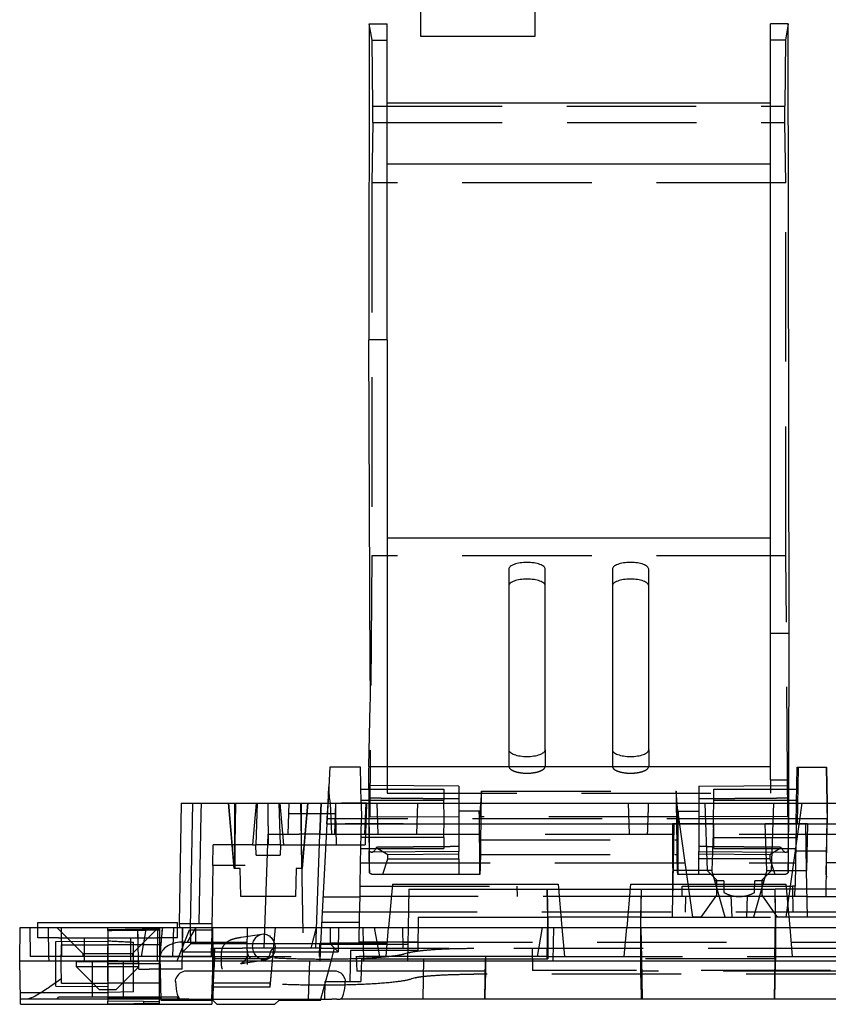
# Model space of a CAD drawing. Units: millimetres. Extents: x -120 to 120, y -24 to 188.
# Drawn here: x -120 to -41, y -7 to 88 of the extents above; entities that cross this region are included whole.
import ezdxf

# ---------------------------------------------------------------- set-up
doc = ezdxf.new("R2010")
doc.units = ezdxf.units.MM
doc.linetypes.add('DASHED', pattern=[0.75, 0.5, -0.25])
doc.layers.add('GEB-KONTUR-A', color=5, linetype='CONTINUOUS')
doc.layers.add('GEB-VERDECKT', color=2, linetype='DASHED')

msp = doc.modelspace()

# ---------------------------------------------------------------- linework, layer by layer
at = {"layer": 'GEB-KONTUR-A', "ltscale": 25}
for p, q in [((-80.75, 86), (-80.75, 100)), ((-69.75, 100), (-69.75, 86)), ((-85.735, 87.232), (-85.785, 56.718)), ((-85.735, 87.232), (-84, 87.232)), ((-84, 56.718), (-84, 87.232)), ((-45.265, 87.232), (-47, 87.232)), ((-47, 28.373), (-47, 87.232)), ((-45.169, 28.373), (-45.265, 87.232)), ((-69.75, 86), (-80.75, 86)), ((-84, 79.598), (-47, 79.598)), ((-84, 73.715), (-47, 73.715)), ((-85.636, 24.725), (-85.785, 56.718)), ((-84, 56.718), (-85.785, 56.718)), ((-84, 56.718), (-84, 24.725)), ((-84, 37.602), (-47, 37.602)), ((-72.25, 34.587), (-72.25, 17.168)), ((-68.75, 17.168), (-68.75, 34.587)), ((-62.25, 34.587), (-62.25, 17.168)), ((-58.75, 17.168), (-58.75, 34.587)), ((-45.169, 28.373), (-47, 28.373)), ((-47, 14.267), (-47, 28.373)), ((-45.203, 14.267), (-45.169, 28.373)), ((-84, 24.725), (-84, 21.505)), ((-85.794, 15.534), (-85.637, 21.505)), ((-84, 21.505), (-84, 15.534)), ((-89.538, 15.495), (-89.638, 13.577)), ((-86.587, 15.495), (-89.538, 15.495)), ((-86.526, 12), (-86.587, 15.495)), ((-85.794, 15.534), (-84, 15.534)), ((-84, 15.534), (-47, 15.534)), ((-44.474, 12), (-44.413, 15.495)), ((-44.413, 15.495), (-42.913, 15.495)), ((-42.913, 15.495), (-41.596, 15.495)), ((-41.596, 15.495), (-41.587, 15.495)), ((-41.596, 15.495), (-41.535, 12)), ((-41.587, 15.495), (-41.526, 12)), ((-47, 14.267), (-45.203, 14.267)), ((-89.721, 12), (-89.638, 13.577)), ((-86.55, 13.345), (-85.794, 13.345)), ((-45.206, 13.345), (-44.45, 13.345)), ((-103.891, 12), (-104.093, 0.4)), ((-103.891, 12), (-102.791, 12)), ((-103, 0), (-102.791, 12)), ((-102.791, 12), (-98.791, 12)), ((-98.791, 12), (98.791, 12)), ((-86.531, 12.284), (-85.79, 12.284)), ((-53.327, 12), (-53.327, 12)), ((-45.21, 12.284), (-44.469, 12.284)), ((-83.5, 4.2), (-83.867, 0)), ((-83.5, 4.2), (-67.5, 4.2)), ((-67.5, 4.2), (-67.133, 0)), ((-60.5, 4.2), (-60.867, 0)), ((-60.5, 4.2), (-45.5, 4.2)), ((-45.5, 4.2), (-45.133, 0)), ((-81.907, 3.695), (-81.972, 0)), ((-81.907, 3.695), (-68.564, 3.695)), ((-68.564, 3.695), (-68.5, 0)), ((-68.564, 3.695), (-68.547, 3.695)), ((-68.5, 0.995), (-68.547, 3.695)), ((-68.547, 3.695), (-67.456, 3.695)), ((-60.544, 3.695), (-59.453, 3.695)), ((-59.5, 0), (-59.436, 3.695)), ((-59.5, 0.995), (-59.453, 3.695)), ((-59.453, 3.695), (-59.436, 3.695)), ((-59.436, 3.695), (-46.564, 3.695)), ((-46.564, 3.695), (-46.5, 0)), ((-46.564, 3.695), (-46.547, 3.695)), ((-46.5, 0.995), (-46.547, 3.695)), ((-45.456, 3.695), (-46.547, 3.695)), ((-68.5, 0.995), (-68.5, 0)), ((-67.22, 0.995), (-68.5, 0.995)), ((-59.5, 0.995), (-60.78, 0.995)), ((-59.5, 0), (-59.5, 0.995)), ((-46.5, 0.995), (-46.5, 0)), ((-45.22, 0.995), (-46.5, 0.995)), ((-118.451, -2.8), (-118.5, 0)), ((-118.5, 0), (-114.501, 0)), ((-117.75, 0), (-117.75, 0.5)), ((-117.75, 0.5), (-115.75, 0.5)), ((-115.75, 0.5), (-106.25, 0.5)), ((-114.501, 0), (-109.275, 0)), ((-109.275, 0), (-107.25, 0)), ((-107.744, -2.8), (-107.25, 0)), ((-107.25, 0), (-105.28, 0)), ((-106.25, 0.5), (-104.25, 0.5)), ((-105.28, 0), (-87.22, 0)), ((-104.25, 0), (-104.25, 0.5)), ((-104.092, 0.4), (-104.08, 0)), ((-87.22, 0), (-85.25, 0)), ((-85.25, 0), (-84.756, -2.8)), ((-85.25, 0), (-83.225, 0)), ((-83.225, 0), (-71.025, 0)), ((-71.025, 0), (-69, 0)), ((-69.494, -2.8), (-69, 0)), ((-69, 0), (-68.015, 0)), ((-68.015, 0), (68.015, 0)), ((-119.5, -3.205), (-119.444, -0.005)), ((-119.444, -0.005), (-118.591, -0.005)), ((-118.591, -0.005), (-118.5, -0.005)), ((-106.178, -0.005), (-106.234, -3.205)), ((-106.178, -0.005), (-103.789, -0.005)), ((-103.789, -0.005), (-103, -0.005)), ((-103.757, -2.355), (-103.789, -0.005)), ((-103, -0.005), (-89.5, -0.005)), ((-102.979, -1.562), (-103, -0.005)), ((-89.5, -0.005), (-89.521, -1.562)), ((-89.5, -0.005), (-88.711, -0.005)), ((-88.711, -0.005), (-88.743, -2.355)), ((-88.711, -0.005), (-86.322, -0.005)), ((-86.266, -3.205), (-86.322, -0.005)), ((-67.944, -0.005), (-68, -3.205)), ((-67.944, -0.005), (67.944, -0.005)), ((-102.979, -1.562), (-103.757, -2.355)), ((-89.521, -1.562), (-102.979, -1.562)), ((-88.743, -2.355), (-89.521, -1.562)), ((-114.452, -2.8), (-118.451, -2.8)), ((-116.707, -2.8), (-116.7, -3.205)), ((-109.768, -2.8), (-114.452, -2.8)), ((-113.25, -3.205), (-113.25, -2.8)), ((-107.744, -2.8), (-109.768, -2.8)), ((-108.75, -3.205), (-108.75, -2.8)), ((-106.227, -2.8), (-107.744, -2.8)), ((-103.757, -2.355), (-88.743, -2.355)), ((-84.756, -2.8), (-86.273, -2.8)), ((-82.732, -2.8), (-84.756, -2.8)), ((-71.518, -2.8), (-82.732, -2.8)), ((-74.5, -2.8), (-74.514, -3.205)), ((-69.494, -2.8), (-71.518, -2.8)), ((-68.509, -2.8), (-69.494, -2.8)), ((-68.509, -2.8), (-67.993, -2.8)), ((-68.5, -2.8), (-68.5, -3.005)), ((-119.435, -6.905), (-119.5, -3.205)), ((-119.5, -3.205), (-115.501, -3.205)), ((-115.501, -3.205), (-106.234, -3.205)), ((-106.234, -3.205), (-86.266, -3.205)), ((-86.266, -3.205), (-68, -3.205)), ((-74.5, -3.005), (-68.5, -3.005)), ((-74.5, -3.205), (-74.5, -3.005)), ((-68, -3.205), (68, -3.205)), ((-89.084, -4.205), (-103.416, -4.205)), ((-89.809, -4.701), (-89.809, -4.701)), ((-89.682, -4.226), (-89.682, -4.226)), ((-119.431, -7.155), (-119.435, -6.905)), ((-118.88, -6.905), (-119.435, -6.905)), ((-119.427, -7.405), (-119.431, -7.155)), ((-119.427, -7.405), (-100.947, -7.405)), ((-103.943, -6.905), (-118.88, -6.905)), ((-103.635, -6.905), (-103.943, -6.905)), ((-103.153, -6.905), (-103.635, -6.905)), ((-103.153, -6.905), (-89.347, -6.905)), ((-100.938, -7.155), (-100.947, -7.405)), ((-100.929, -6.905), (-100.938, -7.155)), ((-100.933, -7), (-100.866, -7)), ((-100.866, -7), (-100.863, -6.905)), ((-100.858, -7), (-100.866, -7)), ((-100.855, -6.905), (-100.858, -6.999)), ((-100.853, -6.997), (-100.45, -7.4)), ((-100.45, -7.4), (-94.85, -7.4)), ((-94.85, -7.4), (-94.45, -7)), ((-94.45, -7), (-90.425, -7)), ((-90.425, -7), (-90.4, -6.905)), ((-88.865, -6.905), (-89.347, -6.905)), ((-88.865, -6.905), (-88.557, -6.905)), ((88.557, -6.905), (-88.557, -6.905))]:
    msp.add_line(p, q, dxfattribs=at)
for centre, major_axis, ratio, start_param, end_param in [((-85.674, 26.435), (0.033, -5), 0.005609, 0.168259, 1.221693), ((-85.75, 10.495), (-0.036, 5.35), 0.005609, 0.342727, 1.285602), ((-45.25, 10.495), (-0.036, -5.35), 0.005609, 1.855991, 2.353239), ((-83.631, 13.569), (-5.303, -3.008), 0.943994, 5.740705, 6.014127), ((-103.411, -5.205), (-1.033, 0.067), 0.965633, 4.779446, 6.081939), ((-89.089, -5.205), (1.033, 0.067), 0.965633, 0.201246, 1.50374), ((-103.907, -4.905), (0.039, 2), 0.267855, 1.717759, 3.146807), ((-88.593, -4.905), (0.039, -2), 0.267855, 6.277971, 7.707019)]:
    msp.add_ellipse(centre, major_axis=major_axis, ratio=ratio, start_param=start_param, end_param=end_param, dxfattribs=at)
for points, knots in [([(-70.5, 35.242), (-70.731, 35.243), (-70.962, 35.225), (-71.386, 35.159), (-71.576, 35.111), (-71.898, 34.99), (-72.026, 34.919), (-72.204, 34.76), (-72.251, 34.673), (-72.25, 34.587)], [0, 0, 0, 0, 0.0694042, 0.0694042, 0.1375084, 0.1375084, 0.2056126, 0.2056126, 0.2750167, 0.2750167, 0.2750167, 0.2750167]), ([(-68.75, 34.587), (-68.749, 34.673), (-68.796, 34.76), (-68.974, 34.919), (-69.102, 34.99), (-69.424, 35.111), (-69.614, 35.159), (-70.038, 35.225), (-70.269, 35.243), (-70.5, 35.242)], [0, 0, 0, 0, 0.0694042, 0.0694042, 0.1375084, 0.1375084, 0.2056126, 0.2056126, 0.2750167, 0.2750167, 0.2750167, 0.2750167]), ([(-60.5, 35.242), (-60.731, 35.243), (-60.962, 35.225), (-61.386, 35.159), (-61.576, 35.111), (-61.898, 34.99), (-62.026, 34.919), (-62.204, 34.76), (-62.251, 34.673), (-62.25, 34.587)], [0, 0, 0, 0, 0.0694042, 0.0694042, 0.1375084, 0.1375084, 0.2056126, 0.2056126, 0.2750167, 0.2750167, 0.2750167, 0.2750167]), ([(-58.75, 34.587), (-58.749, 34.673), (-58.796, 34.76), (-58.974, 34.919), (-59.102, 34.99), (-59.424, 35.111), (-59.614, 35.159), (-60.038, 35.225), (-60.269, 35.243), (-60.5, 35.242)], [0, 0, 0, 0, 0.0694042, 0.0694042, 0.1375084, 0.1375084, 0.2056126, 0.2056126, 0.2750167, 0.2750167, 0.2750167, 0.2750167]), ([(-70.5, 33.631), (-70.731, 33.632), (-70.962, 33.614), (-71.386, 33.548), (-71.576, 33.5), (-71.898, 33.379), (-72.026, 33.308), (-72.203, 33.149), (-72.25, 33.064), (-72.25, 32.977)], [-0.2750167, -0.2750167, -0.2750167, -0.2750167, -0.2056126, -0.2056126, -0.1375084, -0.1375084, -0.0694042, -0.0694042, -0.0003947, -0.0003947, -0.0003947, -0.0003947]), ([(-68.75, 32.977), (-68.75, 33.064), (-68.797, 33.149), (-68.974, 33.308), (-69.102, 33.379), (-69.424, 33.5), (-69.614, 33.548), (-70.038, 33.614), (-70.269, 33.632), (-70.5, 33.631)], [-0.2746221, -0.2746221, -0.2746221, -0.2746221, -0.2056126, -0.2056126, -0.1375084, -0.1375084, -0.0694042, -0.0694042, 0, 0, 0, 0]), ([(-60.5, 33.631), (-60.731, 33.632), (-60.962, 33.614), (-61.386, 33.548), (-61.576, 33.5), (-61.898, 33.379), (-62.026, 33.308), (-62.203, 33.149), (-62.25, 33.064), (-62.25, 32.977)], [-0.2750167, -0.2750167, -0.2750167, -0.2750167, -0.2056126, -0.2056126, -0.1375084, -0.1375084, -0.0694042, -0.0694042, -0.0003947, -0.0003947, -0.0003947, -0.0003947]), ([(-58.75, 32.977), (-58.75, 33.064), (-58.797, 33.149), (-58.974, 33.308), (-59.102, 33.379), (-59.424, 33.5), (-59.614, 33.548), (-60.038, 33.614), (-60.269, 33.632), (-60.5, 33.631)], [-0.2746221, -0.2746221, -0.2746221, -0.2746221, -0.2056126, -0.2056126, -0.1375084, -0.1375084, -0.0694042, -0.0694042, 0, 0, 0, 0]), ([(-72.25, 17.168), (-72.249, 17.08), (-72.202, 16.992), (-72.022, 16.833), (-71.895, 16.762), (-71.573, 16.642), (-71.382, 16.595), (-70.958, 16.529), (-70.73, 16.513), (-70.27, 16.513), (-70.042, 16.529), (-69.618, 16.595), (-69.427, 16.642), (-69.105, 16.762), (-68.978, 16.833), (-68.798, 16.992), (-68.751, 17.08), (-68.75, 17.168)], [0, 0, 0, 0, 0.0704224, 0.0704224, 0.1380778, 0.1380778, 0.2063045, 0.2063045, 0.2751627, 0.2751627, 0.344021, 0.344021, 0.4122477, 0.4122477, 0.4799031, 0.4799031, 0.5503255, 0.5503255, 0.5503255, 0.5503255]), ([(-62.25, 17.168), (-62.249, 17.08), (-62.202, 16.992), (-62.022, 16.833), (-61.895, 16.762), (-61.573, 16.642), (-61.382, 16.595), (-60.958, 16.529), (-60.73, 16.513), (-60.27, 16.513), (-60.042, 16.529), (-59.618, 16.595), (-59.427, 16.642), (-59.105, 16.762), (-58.978, 16.833), (-58.798, 16.992), (-58.751, 17.08), (-58.75, 17.168)], [0, 0, 0, 0, 0.0704224, 0.0704224, 0.1380778, 0.1380778, 0.2063045, 0.2063045, 0.2751627, 0.2751627, 0.344021, 0.344021, 0.4122477, 0.4122477, 0.4799031, 0.4799031, 0.5503255, 0.5503255, 0.5503255, 0.5503255]), ([(-115.47, -4.94), (-115.828, -5.196), (-116.217, -5.474), (-116.976, -5.995), (-117.347, -6.238), (-117.897, -6.56), (-118.132, -6.685), (-118.548, -6.856), (-118.732, -6.905), (-118.88, -6.905)], [0, 0, 0, 0, 0.1318827, 0.1318827, 0.2637653, 0.2637653, 0.3543773, 0.3543773, 0.4409577, 0.4409577, 0.4409577, 0.4409577])]:
    msp.add_open_spline(points, degree=3, knots=knots, dxfattribs=at)
for points in [[(-104.442, -5.188), (-104.444, -5.106), (-104.434, -5.022), (-104.411, -4.94)], [(-88.089, -4.94), (-88.066, -5.022), (-88.056, -5.106), (-88.058, -5.188)]]:
    msp.add_open_spline(points, degree=3, dxfattribs=at)
at = {"layer": 'GEB-VERDECKT', "ltscale": 25}
for p, q in [((-85.47, 85.649), (-85.735, 87.232)), ((-45.265, 87.232), (-45.53, 85.649)), ((-85.47, 85.649), (-84, 85.649)), ((-85.398, 79.273), (-85.47, 85.649)), ((-45.53, 85.649), (-47, 85.649)), ((-45.53, 85.649), (-45.602, 79.273)), ((-85.385, 77.684), (-85.398, 79.273)), ((-85.398, 79.273), (-45.602, 79.273)), ((-45.615, 77.684), (-45.602, 79.273)), ((-85.385, 77.684), (-85.5, 71.862)), ((-85.385, 77.684), (-45.615, 77.684)), ((-45.5, 71.862), (-45.615, 77.684)), ((-45.5, 71.862), (-85.5, 71.862)), ((-85.5, 71.862), (-85.5, 35.866)), ((-45.5, 35.866), (-45.5, 71.862)), ((-85.5, 35.866), (-85.681, 10.735)), ((-45.5, 35.866), (-85.5, 35.866)), ((-45.319, 10.735), (-45.5, 35.866)), ((-72.25, 34.588), (-72.25, 34.587)), ((-68.75, 34.588), (-68.75, 34.587)), ((-62.25, 34.588), (-62.25, 34.587)), ((-58.75, 34.588), (-58.75, 34.587)), ((-72.25, 17.168), (-72.25, 15.557)), ((-68.75, 17.168), (-68.75, 15.557)), ((-62.25, 17.168), (-62.25, 15.557)), ((-58.75, 17.168), (-58.75, 15.557)), ((-84, 15.534), (-84, 12.963)), ((-44.327, 15.495), (-44.423, 9.997)), ((-47, 14.267), (-47, 12.963)), ((-89.638, 13.577), (-89.826, 10.001)), ((-85.794, 13.345), (-78.55, 13.345)), ((-77.1, 13.645), (-85.772, 13.721)), ((-78.55, 13.345), (-78.531, 12.284)), ((-77.1, 13.645), (-77.1, 7.345)), ((-53.9, 13.645), (-45.228, 13.721)), ((-53.9, 13.645), (-53.9, 7.345)), ((-52.469, 12.284), (-52.45, 13.345)), ((-52.45, 13.345), (-45.206, 13.345)), ((-85.749, 12.514), (-85.681, 10.735)), ((-84, 12.963), (-47, 12.963)), ((-74.908, 13.174), (-75.1, 10.682)), ((-74.908, 13.174), (-56.092, 13.174)), ((-55.9, 10.682), (-56.092, 13.174)), ((-45.319, 10.735), (-45.251, 12.514)), ((-101.983, 12), (-102, 10.998)), ((-98.774, 5.7), (-99.325, 12)), ((-98.775, 6), (-99.3, 12)), ((-98.735, 6), (-98.63, 12)), ((-98.717, 7.017), (-98.717, 12)), ((-96.65, 12), (-97, 8)), ((-96.56, 12), (-96.7, 8)), ((-94.3, 8), (-94.44, 12)), ((-94, 8), (-94.35, 12)), ((-93.5, 12), (-93.605, 9)), ((-92.37, 12), (-92.125, -2)), ((-92.283, 7.017), (-92.283, 12)), ((-91.71, 12), (-92.26, 5.712)), ((-91.675, 12), (-92.025, 8)), ((-90.5, 9), (-90.395, 12)), ((-90.395, 12), (-90.5, 9)), ((-89.826, 10.001), (-89.721, 12)), ((-89.5, 12), (-89.395, 9)), ((-89.497, 11.995), (-87.961, 11.995)), ((-89, 12), (-89.105, 9)), ((-87.961, 11.995), (-82.453, 11.995)), ((-86.526, 11.995), (-86.526, 12)), ((-86.526, 11.995), (-86.5, 10.495)), ((-86.081, 12), (-86.186, 9)), ((-85.79, 12.284), (-78.531, 12.284)), ((-85, 12), (-84.895, 9)), ((-82.453, 11.995), (-78.211, 11.995)), ((-81.081, 12), (-81.186, 9)), ((-78.5, 10.495), (-78.531, 12.284)), ((-78.211, 11.995), (-44.474, 11.995)), ((-60.595, 9), (-60.7, 12)), ((-54.5, 1), (-56.046, 12)), ((-53.327, 12), (-53.1, 5.5)), ((-52.5, 10.495), (-52.469, 12.284)), ((-52.469, 12.284), (-45.21, 12.284)), ((-46.9, 5.5), (-46.673, 12)), ((-43.954, 12), (-45.5, 1)), ((-44.509, 9.997), (-44.474, 12)), ((-41.535, 12), (-41.5, 9.996)), ((-41.526, 12), (-41.5, 10.495)), ((-102, 10.998), (-102.185, 0.4)), ((-86.5, 10.495), (-89.8, 10.495)), ((-89, 11.001), (-88.948, 8)), ((-88.998, 11.001), (-88.946, 8)), ((-86.574, 6.234), (-86.5, 10.495)), ((-44.5, 10.495), (-86.5, 10.495)), ((-85.681, 10.735), (-77.1, 10.682)), ((-78.531, 8.706), (-78.5, 10.495)), ((-75.108, 11.249), (-77.1, 11.249)), ((-75.108, 11.249), (-75.094, 5.145)), ((-75.1, 10.682), (-75.108, 11.249)), ((-55.9, 10.682), (-75.1, 10.682)), ((-55.906, 5.145), (-55.892, 11.249)), ((-55.892, 11.249), (-55.9, 10.682)), ((-55.892, 11.249), (-53.9, 11.249)), ((-45.319, 10.735), (-53.9, 10.682)), ((-52.469, 8.706), (-52.5, 10.495)), ((-44.5, 10.495), (-52.5, 10.495)), ((-41.5, 10.495), (-44.5, 10.495)), ((-41.594, 5.093), (-41.5, 10.495)), ((-41.5, 9.995), (-41.5, 10.495)), ((-89.826, 10.001), (-90.434, -1.605)), ((-89.826, 10.001), (27.222, 9.99)), ((-56.379, 9.998), (-56.429, 5.496)), ((-52.493, 9.997), (-52.65, 5.495)), ((-52.493, 9.997), (-52.493, 9.997)), ((-47.35, 5.495), (-47.507, 9.997)), ((-47.507, 9.997), (-47.507, 9.997)), ((-44.509, 9.997), (-44.575, 6.227)), ((-43.5, 5.495), (-43.579, 9.997)), ((-43.579, 9.997), (-43.579, 9.997)), ((-43.421, 9.996), (-43.5, 5.495)), ((-43.421, 9.996), (-43.421, 9.997)), ((-41.565, 6.277), (-41.5, 9.995)), ((-41.5, 9.995), (-41.5, 9.996)), ((-41.5, 9.996), (-25.775, 9.995)), ((-95.884, -2), (-95.5, 9)), ((-95.5, 9), (-92.502, 9)), ((-90.5, 9), (-92.502, 9)), ((-90.884, -2), (-90.5, 9)), ((-90.5, 9), (-87.502, 9)), ((-90.499, 9.024), (-89.329, 9)), ((-87.502, 9), (-37.8, 9)), ((-78.531, 8.706), (-86.531, 8.706)), ((-78.531, 8.706), (-78.55, 7.645)), ((-52.45, 7.645), (-52.469, 8.706)), ((-52.469, 8.706), (-44.531, 8.706)), ((-100.835, 6), (-100.8, 8)), ((-98.91, 8), (-100.8, 8)), ((-98.917, 7.619), (-98.91, 8)), ((-98.7, 8), (-98.91, 8)), ((-98.735, 8), (-98.735, 5.7)), ((-97, 8), (-98.7, 8)), ((-97, 8), (-96.7, 8)), ((-96.665, 7), (-96.7, 8)), ((-94.3, 8), (-96.7, 8)), ((-94.3, 8), (-94.335, 7)), ((-94.3, 8), (-94, 8)), ((-94, 8), (-92.3, 8)), ((-92.3, 8), (-90.535, 8)), ((-92.025, 8), (-92.226, 5.7)), ((-90.535, 8), (-86.14, 8)), ((-86.55, 7.645), (-78.55, 7.645)), ((-85.058, 7.743), (-83.951, 7.054)), ((-74.963, 8.47), (-56.037, 8.47)), ((-74.963, 7.056), (-74.963, 8.47)), ((-56.037, 8.47), (-56.037, 7.056)), ((-52.45, 7.645), (-44.55, 7.645)), ((-47.049, 7.054), (-45.942, 7.743)), ((-96.665, 7), (-94.335, 7)), ((-85.722, 5.298), (-85.734, 7.398)), ((-77.1, 7.345), (-85.484, 7.272)), ((-83.951, 7.054), (-77.1, 7.113)), ((-83.948, 6.622), (-83.951, 7.054)), ((-77.1, 7.113), (-77.1, 7.345)), ((-77.1, 6.622), (-77.1, 7.113)), ((-74.963, 7.056), (-56.037, 7.056)), ((-53.9, 7.345), (-45.516, 7.272)), ((-53.9, 7.113), (-53.9, 7.345)), ((-53.9, 7.113), (-47.049, 7.054)), ((-53.9, 6.622), (-53.9, 7.113)), ((-47.049, 7.054), (-47.052, 6.622)), ((-45.266, 7.398), (-45.278, 5.298)), ((-44.554, 7.4), (-41.554, 7.4)), ((-100.835, 6), (-100.975, -2)), ((-98.735, 6), (-100.835, 6)), ((-97.735, 6), (-98.735, 6)), ((-86.613, 3.995), (-86.574, 6.233)), ((-84.439, 5.145), (-83.948, 6.622)), ((-83.948, 6.622), (-77.1, 6.622)), ((-77.1, 6.622), (-77.1, 5.145)), ((-47.052, 6.622), (-53.9, 6.622)), ((-53.9, 5.145), (-53.9, 6.622)), ((-47.052, 6.622), (-46.561, 5.145)), ((-44.575, 6.227), (-44.613, 3.995)), ((-41.622, 2.995), (-41.565, 6.277)), ((-41.565, 6.277), (-37.368, 6.277)), ((-98.735, 5.7), (-98.774, 5.7)), ((-98.2, 5.7), (-98.735, 5.7)), ((-98.153, 3), (-98.2, 5.7)), ((-92.8, 5.7), (-92.847, 3)), ((-92.226, 5.7), (-92.8, 5.7)), ((-85.371, 5.145), (-75.034, 5.145)), ((-52.65, 5.495), (-56.432, 5.495)), ((-55.966, 5.145), (-45.629, 5.145)), ((-53.1, 5.5), (-52.2, 4.6)), ((-52.363, 4.495), (-52.65, 5.495)), ((-47.8, 4.6), (-46.9, 5.5)), ((-47.35, 5.495), (-47.637, 4.495)), ((-47.35, 5.495), (-43.5, 5.495)), ((-43.421, 0.995), (-43.5, 5.495)), ((-41.594, 5.093), (-41.59, 4.86)), ((-86.631, 2.995), (-86.613, 3.995)), ((-86.613, 3.995), (-71.5, 3.995)), ((-71.5, 3.995), (-71.448, 2.995)), ((-55.517, 2.995), (-55.5, 3.995)), ((-55.5, 3.995), (-53.5, 3.995)), ((-53.5, 3.995), (-46.5, 3.995)), ((-51.36, 0.995), (-52.363, 4.495)), ((-51.5, 4.495), (-52.363, 4.495)), ((-52.2, 4.6), (-52.2, 3.143)), ((-51.5, 4.495), (-51.481, 3.386)), ((-47.637, 4.495), (-48.64, 0.995)), ((-48.519, 3.386), (-48.5, 4.495)), ((-47.637, 4.495), (-48.5, 4.495)), ((-47.8, 3.143), (-47.8, 4.6)), ((-46.5, 3.995), (-44.861, 3.995)), ((-44.861, 3.995), (-44.817, 1.495)), ((-44.613, 3.995), (-44.861, 3.995)), ((-44.631, 2.995), (-44.613, 3.995)), ((-92.847, 3), (-98.153, 3)), ((-90.195, 2.96), (-86.632, 2.96)), ((-86.666, 0.995), (-86.631, 2.995)), ((-56.456, 2.995), (-86.631, 2.995)), ((-67.456, 3.695), (-60.544, 3.695)), ((-56.443, 2.995), (-56.456, 2.995)), ((-50, 2.995), (-56.443, 2.995)), ((-55.183, 1.495), (-55.156, 2.995)), ((-52.2, 3.143), (-53.7, 1)), ((-50.7, 0.995), (-50.773, 3.096)), ((-43.456, 2.995), (-50, 2.995)), ((-49.227, 3.096), (-49.3, 0.995)), ((-46.3, 1), (-47.8, 3.143)), ((-38.706, 3.695), (-45.456, 3.695)), ((-43.456, 2.995), (-37.339, 2.995)), ((-86.657, 1.495), (-90.272, 1.495)), ((-86.708, -1.404), (-86.666, 0.995)), ((-37.826, 1.495), (-86.657, 1.495)), ((-81, 0.995), (-81.056, -2.205)), ((-81, 0.995), (-68.5, 0.995)), ((-68.569, -3.005), (-68.5, 0.995)), ((-60.78, 0.995), (-67.22, 0.995)), ((-59.431, -3.005), (-59.5, 0.995)), ((-59.5, 0.995), (-46.5, 0.995)), ((-53.7, 1), (-54.5, 1)), ((-46.569, -3.005), (-46.5, 0.995)), ((-45.5, 1), (-46.3, 1)), ((-38.936, 0.995), (-45.22, 0.995)), ((-113.4, -2.5), (-115.9, 0)), ((-108.6, -2.5), (-106.1, 0)), ((-104.7, -2.8), (-104.602, 0)), ((-104.092, 0.4), (-100.933, 0.4)), ((-86.675, 0.495), (-90.324, 0.495)), ((-84.112, -2.8), (-83.867, 0)), ((-81.972, 0), (-81.972, -0.005)), ((-68.5, 0), (-68.5, -0.005)), ((-68.5, 0), (-68.5, -0.005)), ((-67.133, 0), (-66.888, -2.8)), ((-61.112, -2.8), (-60.867, 0)), ((-59.5, -0.005), (-59.5, 0)), ((-59.5, -0.005), (-59.5, 0)), ((-46.5, 0), (-46.5, -0.005)), ((-46.5, 0), (-46.5, -0.005)), ((-45.133, 0), (-44.888, -2.8)), ((-118.5, -0.005), (-116.902, -0.005)), ((-117.75, -1), (-117.75, 0)), ((-116.902, -0.005), (-116.756, -0.005)), ((-116.756, -0.005), (-111, -0.005)), ((-116.756, -0.006), (-116.707, -2.8)), ((-115.5, 0), (-115.451, -2.8)), ((-111, -0.27), (-111, -0.005)), ((-111, -0.005), (-106, -0.092)), ((-111, -3.5), (-110.942, -0.2)), ((-111, -0.27), (-111, -7.116)), ((-110.942, -0.2), (-107.112, -0.199)), ((-108.089, -0.2), (-108.089, -0.2)), ((-108.049, -1.788), (-108.085, -0.2)), ((-107.063, -0.199), (-107.112, -0.199)), ((-107.063, -0.2), (-107.067, -0.2)), ((-107.063, -0.2), (-105.997, -0.2)), ((-106, 0), (-105.951, -2.8)), ((-106, -0.092), (-106, -3.205)), ((-105.708, 0), (-105.711, -0.082)), ((-104.3, -3.205), (-103.1, -0.205)), ((-104.25, -1), (-104.25, 0)), ((-103.8, -4), (-103.73, 0)), ((-102.5, 0), (-103.308, -1.4)), ((-103.1, -0.205), (-100.905, -0.205)), ((-102.5, -1.417), (-102.5, 0)), ((-100.905, -0.205), (-100.8, -3.205)), ((-100.8, -5.75), (-100.901, 0)), ((-100.892, 0), (-100.8, -5.328)), ((-98.099, -0.932), (-96.104, -0.63)), ((-97.538, -2.185), (-97.5, 0)), ((-95.3, -5.75), (-94.795, 0)), ((-94.838, 0), (-95.3, -5.328)), ((-91.363, -2), (-90.827, 0)), ((-82.465, -2), (-82.5, 0)), ((-81.972, -0.005), (-82.028, -3.205)), ((-81.972, -0.005), (-68.5, -0.005)), ((-68.5, -0.005), (-68.552, -3.005)), ((-68.5, -0.005), (-68.5, -2.8)), ((-59.5, -0.005), (-59.5, -0.005)), ((-59.5, -3.205), (-59.5, -0.005)), ((-59.5, -0.005), (-59.447, -3.005)), ((-46.5, -0.005), (-46.552, -3.005)), ((-46.5, -0.005), (-46.5, -3.205)), ((-115.75, -1), (-117.75, -1)), ((-116, -1.355), (-111, -1.311)), ((-116, -5.655), (-116, -1.355)), ((-115.75, -1), (-106.25, -1)), ((-115.5, -3.505), (-115.468, -1.65)), ((-115.468, -1.65), (-110.968, -1.65)), ((-113.25, -2.8), (-113.25, -1)), ((-110.968, -1.644), (-105.971, -1.644)), ((-108.75, -2.8), (-108.75, -1)), ((-108.5, -6.211), (-108.5, -1.401)), ((-107.998, -4), (-108.049, -1.788)), ((-104.25, -1), (-106.25, -1)), ((-103.873, -1.412), (-103.308, -1.4)), ((-103.308, -1.4), (-102.5, -1.417)), ((-102.5, -1.417), (-97.525, -1.417)), ((-90.545, -2.8), (-90.5, -1.5)), ((-90.434, -1.605), (-90.518, -3.205)), ((-90.5, -1.5), (-89.501, -1.5)), ((-90.434, -1.605), (-82, -1.605)), ((-83.999, -1.5), (-89.501, -1.5)), ((-81.042, -1.404), (-86.708, -1.404)), ((-82.475, -1.417), (82.475, -1.417)), ((-113.4, -2.5), (-113.4, -2.8)), ((-113.4, -2.5), (-108.6, -2.5)), ((-108.6, -2.5), (-108.6, -2.8)), ((-105.774, -2.8), (-106.227, -2.8)), ((-105.951, -2.8), (-105.878, -7)), ((-100.687, -2.787), (-105.938, -2.787)), ((-105.774, -2.8), (-86.726, -2.8)), ((-100.989, -2.8), (-100.975, -2)), ((-100.975, -2), (-97.978, -2)), ((-100.863, -6.905), (-100.72, -2.8)), ((-100.685, -2), (-100.8, -5.328)), ((-100.781, -2.8), (-100.753, -2)), ((-100.687, -2.787), (-100.723, -3.805)), ((-100.695, -3), (-100.687, -2.787)), ((-100, -3.577), (-100, -2.44)), ((-90.517, -2), (-97.978, -2)), ((-97.5, -3.577), (-97.5, -2.44)), ((-95.318, -2.517), (-95.317, -2.483)), ((-90.517, -2), (87.886, -2)), ((-89.682, -4.226), (-89.086, -2)), ((-87.556, -2.205), (-87.608, -5.205)), ((-81.056, -2.205), (-87.556, -2.205)), ((-87, -2.8), (-86.951, -4.2)), ((-86.273, -2.8), (-86.726, -2.8)), ((-82.073, -2.465), (-82.426, -2.58)), ((-70, -2), (-69.963, -4.133)), ((-67.993, -2.8), (67.993, -2.8)), ((-59.5, -2.8), (-59.451, -4.2)), ((-119.5, -3.216), (-111, -3.216)), ((-115.468, -5.35), (-115.5, -3.505)), ((-114, -3.8), (-114, -3.3)), ((-108, -3.3), (-114, -3.3)), ((-111.8, -6), (-114, -3.8)), ((-108, -3.8), (-114, -3.8)), ((-113.25, -3.3), (-113.25, -3.205)), ((-112.5, -3.205), (-112.5, -6.705)), ((-110.942, -6.8), (-111, -3.5)), ((-106, -3.5), (-111, -3.5)), ((-110.2, -6), (-108, -3.8)), ((-109.5, -3.205), (-109.5, -6.705)), ((-108.75, -3.3), (-108.75, -3.205)), ((-108, -3.8), (-108, -3.3)), ((-106, -7.405), (-106, -3.205)), ((-106, -3.5), (-105.967, -5.377)), ((-100.929, -6.905), (-100.8, -3.205)), ((-100.8, -5.75), (-100.704, -3)), ((-100.704, -3), (-95.818, -3)), ((-97.726, -3.404), (-95.731, -3.102)), ((-91.5, -3.205), (-91.629, -6.905)), ((-86.5, -3.005), (-86.538, -5.205)), ((-86.5, -3.005), (-80.5, -3.005)), ((-80.5, -3.005), (-80.568, -6.905)), ((-80.5, -3.005), (-74.553, -3.005)), ((-74.553, -3.005), (-74.618, -6.905)), ((-74.5, -3.005), (-74.553, -3.005)), ((-74.514, -3.205), (-74.549, -4.2)), ((-74.537, -6.905), (-74.472, -3.205)), ((-74.528, -3.205), (-74.5, -4.804)), ((-74.503, -4.805), (-74.477, -3.205)), ((-74.5, -3.205), (-74.5, -4.804)), ((-59.528, -3.205), (-59.463, -6.905)), ((-59.472, -3.205), (-59.5, -4.805)), ((-59.5, -4.805), (-59.5, -3.205)), ((-46.553, -3.005), (-59.447, -3.005)), ((-59.447, -3.005), (-59.382, -6.905)), ((-46.553, -3.005), (-46.618, -6.905)), ((-46.562, -6.905), (-46.5, -3.205)), ((-104.8, -4), (-107, -4)), ((-103.8, -4), (-104.8, -4)), ((-90.4, -6.905), (-89.809, -4.701)), ((-89.809, -4.701), (-89.682, -4.226)), ((-74.549, -4.2), (-86.951, -4.2)), ((75.65, -4.5), (-75.65, -4.5)), ((-22.428, -4.133), (-69.963, -4.133)), ((-1.549, -4.2), (-59.451, -4.2)), ((-116, -5.655), (-111, -5.699)), ((-115.468, -5.35), (-110.968, -5.35)), ((-100.8, -5.328), (-100.855, -6.905)), ((-100.8, -5.75), (-100.8, -5.328)), ((-100.8, -5.328), (-95.3, -5.328)), ((-95.3, -5.75), (-95.3, -5.328)), ((-90.038, -5.205), (-90.068, -6.905)), ((-90.038, -5.205), (-86.538, -5.205)), ((-81.3, -4.842), (-81.653, -4.957)), ((-74.536, -6.905), (-74.5, -4.804)), ((-119.447, -6.255), (-111, -6.255)), ((-110.2, -6), (-111.8, -6)), ((-108.5, -6.211), (-111, -6.255)), ((-100.844, -7.001), (-100.8, -5.75)), ((-95.3, -5.75), (-100.8, -5.75)), ((-115.865, -6.905), (-115.75, -6.705)), ((-104.25, -6.705), (-115.75, -6.705)), ((-107.552, -7.146), (-111, -7.116)), ((-111, -7.405), (-111, -7.116)), ((-106, -7.318), (-111, -7.405)), ((-110.942, -6.8), (-105.881, -6.8)), ((-107.554, -7.146), (-107.556, -7.345)), ((-105.878, -7), (-100.933, -7)), ((-104.135, -6.905), (-104.25, -6.705)), ((-100.842, -7), (-100.844, -7))]:
    msp.add_line(p, q, dxfattribs=at)
for centre, radius, start, end in [((-50, 5.995), 3, 240.42605, 255.06078), ((-50, 5.995), 3, 255.06078, 284.93922), ((-50, 5.995), 3, 284.93922, 299.57395), ((-95.818, -2.5), 0.5, 270, 358), ((-94.817, -2.5), 0.5, 90, 178)]:
    msp.add_arc(centre, radius, start, end, dxfattribs=at)
for centre, major_axis, ratio, start_param, end_param in [((-85.75, 10.495), (0.022, -3.225), 0.005609, 2.247203, 5.999994), ((-45.25, 10.495), (0.022, 3.225), 0.005609, 3.424784, 7.177575), ((-74.963, 10.495), (0.042, 3.15), 0.011218, 4.014407, 5.729155), ((-56.037, 10.495), (0.042, -3.15), 0.011218, 3.695623, 5.410371), ((-83.631, 13.569), (-5.303, -3.008), 0.943994, 6.014127, 6.015015), ((-85.75, 10.495), (-0.036, 5.35), 0.005609, 1.285602, 2.901582), ((-45.25, 10.495), (-0.036, -5.35), 0.005609, 0.240011, 1.855991), ((-95.504, 11), (6.506, 0.001), 0.000067, 5.029183, 6.282616), ((-86.502, 8.86), (-3.998, 0.14), 0.014455, 6.283085, 6.283121), ((-85.658, 10.496), (-0.185, 3.224), 0.269154, 2.845298, 3.673809), ((-45.342, 10.496), (-0.185, -3.224), 0.269154, 5.750969, 6.57948), ((-74.963, 10.495), (-0.072, -5.35), 0.011218, 0.00015, 0.872815), ((-56.037, 10.495), (-0.072, 5.35), 0.011218, 2.268778, 3.141443), ((-55.192, 57092.395), (57189.714, 0.199), 0.998189, 4.711837, 4.712571), ((-85.656, 10.495), (0.307, -5.349), 0.269153, 6.027743, 6.267716), ((-45.344, 10.495), (0.307, 5.349), 0.269153, 3.157062, 3.397035), ((289.63, -6.53), (409.408, -6.061), 0.008009, 3.349165, 3.376978), ((-103.929, -2.777), (-2.009, -0.146), 0.675917, 4.635401, 6.174556), ((-95.538, -2.185), (2, 0.034), 0.697846, 3.11755, 3.740746), ((-107.001, -4), (-0.999, 0), 0.000021, 6.281826, 6.334007), ((-106.999, -3.991), (-1.001, -0.008), 0.008979, 0.058857, 1.569869), ((-100.72, -3.5), (-0.122, -3.5), 0.002433, 0.000085, 1.483615), ((-108.873, -3.496), (-22.278, -0.086), 0.164392, 1.629523, 1.699495)]:
    msp.add_ellipse(centre, major_axis=major_axis, ratio=ratio, start_param=start_param, end_param=end_param, dxfattribs=at)
msp.add_ellipse((-95.917, -1.866), major_axis=(-0.187, 1.236), ratio=0.86273, dxfattribs=at)
for points, degree in [([(-72.25, 32.977), (-72.25, 32.977), (-72.25, 32.976), (-72.25, 32.976)], 3), ([(-68.75, 32.976), (-68.75, 32.976), (-68.75, 32.977), (-68.75, 32.977)], 3), ([(-62.25, 32.977), (-62.25, 32.977), (-62.25, 32.976), (-62.25, 32.976)], 3), ([(-58.75, 32.976), (-58.75, 32.976), (-58.75, 32.977), (-58.75, 32.977)], 3), ([(-85.749, 12.514), (-81.395, 12.479), (-77.1, 12.445)], 2), ([(-95.521, 12), (-95.519, 10.998)], 1), ([(-88.996, 12), (-88.998, 11.668), (-88.999, 11.335), (-88.999, 11.001)], 3), ([(-86, 12), (-86.07, 9.993), (-86.14, 8)], 2), ([(-95.519, 10.998), (-95.513, 8)], 1), ([(-108.048, -1.788), (-108.06, -1.259), (-108.071, -0.73), (-108.083, -0.2)], 3), ([(-108.5, -3.24), (-109.747, -3.228), (-111, -3.216)], 2)]:
    msp.add_open_spline(points, degree=degree, dxfattribs=at)
for points, knots in [([(-72.25, 15.557), (-72.249, 15.469), (-72.202, 15.381), (-72.022, 15.222), (-71.895, 15.151), (-71.573, 15.031), (-71.382, 14.984), (-70.958, 14.918), (-70.73, 14.902), (-70.27, 14.902), (-70.042, 14.918), (-69.618, 14.984), (-69.427, 15.031), (-69.105, 15.151), (-68.978, 15.222), (-68.798, 15.381), (-68.751, 15.469), (-68.75, 15.557)], [-0.5503255, -0.5503255, -0.5503255, -0.5503255, -0.4799031, -0.4799031, -0.4122477, -0.4122477, -0.344021, -0.344021, -0.2751627, -0.2751627, -0.2063045, -0.2063045, -0.1380778, -0.1380778, -0.0704224, -0.0704224, 0, 0, 0, 0]), ([(-62.25, 15.557), (-62.249, 15.469), (-62.202, 15.381), (-62.022, 15.222), (-61.895, 15.151), (-61.573, 15.031), (-61.382, 14.984), (-60.958, 14.918), (-60.73, 14.902), (-60.27, 14.902), (-60.042, 14.918), (-59.618, 14.984), (-59.427, 15.031), (-59.105, 15.151), (-58.978, 15.222), (-58.798, 15.381), (-58.751, 15.469), (-58.75, 15.557)], [-0.5503255, -0.5503255, -0.5503255, -0.5503255, -0.4799031, -0.4799031, -0.4122477, -0.4122477, -0.344021, -0.344021, -0.2751627, -0.2751627, -0.2063045, -0.2063045, -0.1380778, -0.1380778, -0.0704224, -0.0704224, 0, 0, 0, 0]), ([(-86, 12), (-86.617, 12.009), (-87.326, 12.026), (-88.218, 12.017), (-88.317, 12.004), (-88.408, 12), (-88.415, 12), (-88.422, 12)], [0, 0, 0, 0, 0.89161, 0.89161, 0.99161, 0.99161, 0.999999, 0.999999, 0.999999, 0.999999]), ([(-58.857, 9), (-58.84, 9.5), (-58.822, 10), (-58.787, 11), (-58.77, 11.5), (-58.752, 12)], [-0.3003751, -0.3003751, -0.3003751, -0.3003751, -0.1501862, -0.1501862, 0, 0, 0, 0]), ([(-93.503, 11), (-92.636, 11), (-91.743, 11.001), (-90.728, 11.002), (-90.468, 11.001), (-90.24, 11.001)], [0, 0, 0, 0, 0.3583181, 0.3583181, 0.5021963, 0.5021963, 0.5021963, 0.5021963]), ([(-90.24, 11.001), (-90.074, 11), (-89.926, 11), (-89.617, 10.998), (-89.471, 10.998), (-89.285, 10.997), (-89.216, 10.997), (-89.1, 10.998), (-89.057, 10.999), (-89.016, 11.001), (-89.002, 11.001), (-88.998, 11.001)], [0.5021963, 0.5021963, 0.5021963, 0.5021963, 0.6071501, 0.6071501, 0.7511501, 0.7511501, 0.8511501, 0.8511501, 0.9511501, 0.9511501, 1, 1, 1, 1]), ([(-89.826, 9.998), (-89.826, 9.999), (-89.67, 9.999), (-89.066, 9.999), (-88.623, 9.999), (-88.065, 9.999)], [0.000001, 0.000001, 0.000001, 0.000001, 0.2366908, 0.2366908, 0.4733597, 0.4733597, 0.4733597, 0.4733597]), ([(-82.467, 9.999), (-83.4, 9.999), (-84.333, 9.999), (-86.199, 9.999), (-87.132, 9.999), (-88.065, 9.999)], [-0.791687, -0.791687, -0.791687, -0.791687, -0.3958445, -0.3958445, -0.000002, -0.000002, -0.000002, -0.000002]), ([(-82.467, 9.999), (-81.91, 9.999), (-81.249, 9.999), (-80.129, 9.999), (-79.722, 9.999), (-79.108, 9.999), (-78.909, 9.999), (-78.548, 9.999), (-78.387, 9.999), (-78.225, 9.999)], [0.0000039, 0.0000039, 0.0000039, 0.0000039, 0.2363481, 0.2363481, 0.3634855, 0.3634855, 0.4236461, 0.4236461, 0.4720748, 0.4720748, 0.4720748, 0.4720748]), ([(-78.225, 9.999), (-72.591, 9.999), (-66.958, 9.998), (-55.69, 9.998), (-50.057, 9.997), (-44.423, 9.997)], [0.000003, 0.000003, 0.000003, 0.000003, 1.690121, 1.690121, 3.380236, 3.380236, 3.380236, 3.380236]), ([(-56.462, 9.998), (-56.457, 9.248), (-56.452, 8.497), (-56.442, 6.996), (-56.437, 6.245), (-56.432, 5.495)], [-0.4501778, -0.4501778, -0.4501778, -0.4501778, -0.2250826, -0.2250826, 0, 0, 0, 0]), ([(-56.462, 9.998), (-56.449, 9.998), (-56.435, 9.998), (-56.407, 9.998), (-56.393, 9.998), (-56.379, 9.998)], [-0.1029307, -0.1029307, -0.1029307, -0.1029307, -0.0514611, -0.0514611, -0.0000011, -0.0000011, -0.0000011, -0.0000011]), ([(-52.493, 9.997), (-53.154, 9.997), (-53.816, 9.997), (-55.139, 9.998), (-55.801, 9.998), (-56.462, 9.998)], [0.0000113, 0.0000113, 0.0000113, 0.0000113, 0.198497, 0.198497, 0.396983, 0.396983, 0.396983, 0.396983]), ([(-56.318, 9.998), (-56.339, 8.831), (-56.36, 7.663), (-56.401, 5.329), (-56.422, 4.162), (-56.443, 2.995)], [0.0000054, 0.0000054, 0.0000054, 0.0000054, 0.3502407, 0.3502407, 0.7004759, 0.7004759, 0.7004759, 0.7004759]), ([(-56.379, 9.998), (-56.369, 9.998), (-56.359, 9.998), (-56.339, 9.998), (-56.328, 9.998), (-56.318, 9.998)], [-0.8974482, -0.8974482, -0.8974482, -0.8974482, -0.4487291, -0.4487291, -0.0000211, -0.0000211, -0.0000211, -0.0000211]), ([(-56.318, 9.998), (-55.681, 9.998), (-55.043, 9.998), (-53.768, 9.997), (-53.13, 9.997), (-52.493, 9.997)], [0.0000111, 0.0000111, 0.0000111, 0.0000111, 0.1912749, 0.1912749, 0.3825389, 0.3825389, 0.3825389, 0.3825389]), ([(-47.507, 9.997), (-46.852, 9.997), (-46.198, 9.997), (-44.888, 9.997), (-44.233, 9.997), (-43.579, 9.997)], [0.0000089, 0.0000089, 0.0000089, 0.0000089, 0.1964406, 0.1964406, 0.3928725, 0.3928725, 0.3928725, 0.3928725]), ([(-43.421, 9.996), (-44.102, 9.997), (-44.783, 9.997), (-46.145, 9.997), (-46.826, 9.997), (-47.507, 9.997)], [0.0000113, 0.0000113, 0.0000113, 0.0000113, 0.2043004, 0.2043004, 0.4085895, 0.4085895, 0.4085895, 0.4085895]), ([(-44.423, 9.997), (-44.473, 9.997), (-44.502, 9.997), (-44.513, 9.997), (-44.497, 9.997), (-44.413, 9.997), (-44.336, 9.997), (-44.134, 9.997), (-44.01, 9.997), (-43.723, 9.997), (-43.563, 9.997), (-43.327, 9.997), (-43.26, 9.997), (-43.16, 9.997), (-43.127, 9.997), (-43.066, 9.997), (-43.038, 9.997), (-43.009, 9.997)], [0.0000165, 0.0000165, 0.0000165, 0.0000165, 0.0453705, 0.0453705, 0.0901843, 0.0901843, 0.1436109, 0.1436109, 0.1956488, 0.1956488, 0.2482873, 0.2482873, 0.2688533, 0.2688533, 0.2785502, 0.2785502, 0.2871819, 0.2871819, 0.2871819, 0.2871819]), ([(-43.421, 9.997), (-43.448, 9.997), (-43.474, 9.997), (-43.526, 9.997), (-43.552, 9.997), (-43.579, 9.997)], [-0.01572635, -0.01572635, -0.01572635, -0.01572635, -0.00786887, -0.00786887, -0.0000115, -0.0000115, -0.0000115, -0.0000115]), ([(-43.009, 9.997), (-42.757, 9.997), (-42.506, 9.997), (-42.003, 9.997), (-41.752, 9.997), (-41.5, 9.997)], [0.0000033, 0.0000033, 0.0000033, 0.0000033, 0.0754502, 0.0754502, 0.1508983, 0.1508983, 0.1508983, 0.1508983]), ([(-56.432, 5.495), (-56.44, 4.745), (-56.448, 3.995), (-56.463, 2.495), (-56.471, 1.745), (-56.479, 0.995)], [-0.45009, -0.45009, -0.45009, -0.45009, -0.225045, -0.225045, 0, 0, 0, 0]), ([(-56.456, 2.995), (-56.46, 2.662), (-56.464, 2.328), (-56.471, 1.662), (-56.475, 1.328), (-56.479, 0.995)], [-0.2000425, -0.2000425, -0.2000425, -0.2000425, -0.1000213, -0.1000213, 0, 0, 0, 0]), ([(-105.758, -0.734), (-105.758, -0.733), (-105.758, -0.732), (-105.756, -0.711), (-105.728, -0.391), (-105.715, -0.245), (-105.704, -0.122), (-105.694, 0)], [-0.00033854, -0.00033854, -0.00033854, -0.00033854, 0, 0, 0.00585913, 0.00585913, 0.03542908, 0.03542908, 0.03542908, 0.03542908]), ([(-107.067, -0.201), (-107.085, -0.202), (-107.103, -0.201), (-107.139, -0.201), (-107.157, -0.201), (-107.174, -0.2)], [0, 0, 0, 0, 0.00539462, 0.00539462, 0.01078905, 0.01078905, 0.01078905, 0.01078905]), ([(-106, -3.5), (-105.951, -2.93), (-105.903, -2.361), (-105.806, -1.221), (-105.757, -0.652), (-105.709, -0.082)], [-0.3430953, -0.3430953, -0.3430953, -0.3430953, -0.1715517, -0.1715517, -0.0000082, -0.0000082, -0.0000082, -0.0000082]), ([(-100, -2.44), (-100, -2.29), (-99.972, -2.141), (-99.879, -1.874), (-99.813, -1.759), (-99.666, -1.557), (-99.585, -1.48), (-99.415, -1.339), (-99.332, -1.29), (-99.124, -1.178), (-99.018, -1.14), (-98.809, -1.073), (-98.707, -1.047), (-98.496, -1), (-98.385, -0.979), (-98.213, -0.949), (-98.157, -0.94), (-98.099, -0.932)], [0, 0, 0, 0, 0.0302308, 0.0302308, 0.0634668, 0.0634668, 0.104872, 0.104872, 0.1613961, 0.1613961, 0.265155, 0.265155, 0.3698748, 0.3698748, 0.4745945, 0.4745945, 0.5235988, 0.5235988, 0.5235988, 0.5235988]), ([(-106, -3.5), (-105.989, -3.381), (-105.979, -3.262), (-105.958, -3.025), (-105.948, -2.906), (-105.938, -2.787)], [-0.0718755, -0.0718755, -0.0718755, -0.0718755, -0.03593291, -0.03593291, -0.00000317, -0.00000317, -0.00000317, -0.00000317]), ([(-105.938, -2.787), (-105.937, -2.785), (-105.937, -2.783), (-105.937, -2.778), (-105.937, -2.776), (-105.936, -2.775)], [-0.001161607, -0.001161607, -0.001161607, -0.001161607, -0.000697474, -0.000697474, -0.000000023, -0.000000023, -0.000000023, -0.000000023]), ([(-97.5, -2.44), (-97.5, -2.581), (-97.526, -2.72), (-97.613, -2.965), (-97.673, -3.067), (-97.795, -3.234), (-97.857, -3.294), (-97.965, -3.385), (-98.009, -3.414), (-98.086, -3.46), (-98.113, -3.472), (-98.155, -3.49), (-98.157, -3.49), (-98.129, -3.481), (-98.089, -3.47), (-97.977, -3.446), (-97.904, -3.432), (-97.789, -3.413), (-97.758, -3.408), (-97.726, -3.404)], [0, 0, 0, 0, 0.030598, 0.030598, 0.0638892, 0.0638892, 0.1022275, 0.1022275, 0.1448621, 0.1448621, 0.1983121, 0.1983121, 0.2783428, 0.2783428, 0.3830625, 0.3830625, 0.4877823, 0.4877823, 0.5235988, 0.5235988, 0.5235988, 0.5235988]), ([(-82.426, -2.58), (-82.466, -2.593), (-82.565, -2.619), (-82.918, -2.69), (-83.232, -2.738), (-84.087, -2.836), (-84.666, -2.886), (-86.012, -2.972), (-86.788, -3.007), (-88.443, -3.055), (-89.322, -3.067), (-91.087, -3.068), (-91.971, -3.056), (-93.648, -3.009), (-94.44, -2.974), (-95.841, -2.886), (-96.453, -2.833), (-97.404, -2.721), (-97.762, -2.659), (-98.024, -2.596), (-98.071, -2.581), (-98.096, -2.572), (-98.092, -2.572), (-98.053, -2.592), (-98.03, -2.604), (-97.949, -2.656), (-97.879, -2.703), (-97.724, -2.879), (-97.65, -2.981), (-97.538, -3.25), (-97.501, -3.409), (-97.5, -3.573), (-97.5, -3.575), (-97.5, -3.577)], [3.403392, 3.403392, 3.403392, 3.403392, 3.551543, 3.551543, 3.789449, 3.789449, 4.082113, 4.082113, 4.391989, 4.391989, 4.706782, 4.706782, 5.022711, 5.022711, 5.337582, 5.337582, 5.647598, 5.647598, 5.938856, 5.938856, 6.041418, 6.041418, 6.107613, 6.107613, 6.148552, 6.148552, 6.206402, 6.206402, 6.246976, 6.246976, 6.282735, 6.282735, 6.283185, 6.283185, 6.283185, 6.283185]), ([(-82.073, -2.465), (-81.81, -2.379), (-81.558, -2.333), (-80.939, -2.24), (-80.582, -2.2), (-79.773, -2.129), (-79.322, -2.099), (-78.352, -2.05), (-77.833, -2.031), (-76.759, -2.006), (-76.204, -2), (-75.65, -2)], [0.261799, 0.261799, 0.261799, 0.261799, 0.523599, 0.523599, 0.785398, 0.785398, 1.047198, 1.047198, 1.308997, 1.308997, 1.570796, 1.570796, 1.570796, 1.570796]), ([(-81.653, -4.957), (-81.998, -5.07), (-82.363, -5.136), (-83.424, -5.286), (-84.167, -5.357), (-85.792, -5.465), (-86.648, -5.504), (-88.44, -5.555), (-89.374, -5.568), (-91.237, -5.567), (-92.166, -5.553), (-93.933, -5.5), (-94.769, -5.461), (-96.281, -5.36), (-96.951, -5.298), (-98.115, -5.144), (-98.548, -5.078), (-99.132, -4.852), (-99.275, -4.795), (-99.529, -4.595), (-99.593, -4.538), (-99.757, -4.354), (-99.863, -4.201), (-99.974, -3.867), (-100, -3.723), (-100, -3.577)], [3.403392, 3.403392, 3.403392, 3.403392, 3.691371, 3.691371, 4.062868, 4.062868, 4.393841, 4.393841, 4.719049, 4.719049, 5.043119, 5.043119, 5.368426, 5.368426, 5.699616, 5.699616, 6.062222, 6.062222, 6.172703, 6.172703, 6.206098, 6.206098, 6.254189, 6.254189, 6.283185, 6.283185, 6.283185, 6.283185]), ([(-81.3, -4.842), (-81.291, -4.84), (-81.246, -4.827), (-81.068, -4.788), (-80.897, -4.759), (-80.41, -4.696), (-80.067, -4.661), (-79.28, -4.601), (-78.836, -4.575), (-77.881, -4.534), (-77.37, -4.519), (-76.452, -4.503), (-76.051, -4.5), (-75.65, -4.5)], [0.261799, 0.261799, 0.261799, 0.261799, 0.385239, 0.385239, 0.589365, 0.589365, 0.851164, 0.851164, 1.112963, 1.112963, 1.374763, 1.374763, 1.570796, 1.570796, 1.570796, 1.570796]), ([(-105.967, -5.377), (-106.801, -5.374), (-107.634, -5.37), (-109.301, -5.363), (-110.134, -5.359), (-110.968, -5.356)], [-0.5000424, -0.5000424, -0.5000424, -0.5000424, -0.2500211, -0.2500211, 0, 0, 0, 0]), ([(-74.504, -4.804), (-74.503, -4.804), (-74.503, -4.804), (-74.503, -4.804), (-74.503, -4.804), (-74.503, -4.804), (-74.503, -4.804), (-74.503, -4.804), (-74.503, -4.804), (-74.503, -4.805), (-74.503, -4.805), (-74.503, -4.805), (-74.503, -4.805), (-74.503, -4.805)], [-0.0934817, -0.0934817, -0.0934817, -0.0934817, -0.04380317, -0.04380317, -0.01895499, -0.01895499, -0.00733761, -0.00733761, -0.00247288, -0.00247288, -0.00044631, -0.00044631, -0.00000097, -0.00000097, -0.00000097, -0.00000097])]:
    msp.add_open_spline(points, degree=3, knots=knots, dxfattribs=at)
for points, weights in [([(-53.9, 12.445), (-49.605, 12.479), (-45.251, 12.514)], [0.999999999755, 0.999999998813, 0.999999999752]), ([(-77.1, 7.816), (-81.054, 7.78), (-85.058, 7.743)], [1.00000000008, 1.00000000038, 1.00000000013]), ([(-45.942, 7.743), (-49.946, 7.78), (-53.9, 7.816)], [1.00000000031, 1.00000000091, 1.0000000002]), ([(-111, -0.27), (-108.519, -0.246), (-106, -0.221)], [1.00001086733, 1.00003325486, 1.00001070418])]:
    msp.add_rational_spline(points, weights, degree=2, dxfattribs=at)

doc.saveas('drawing.dxf')
